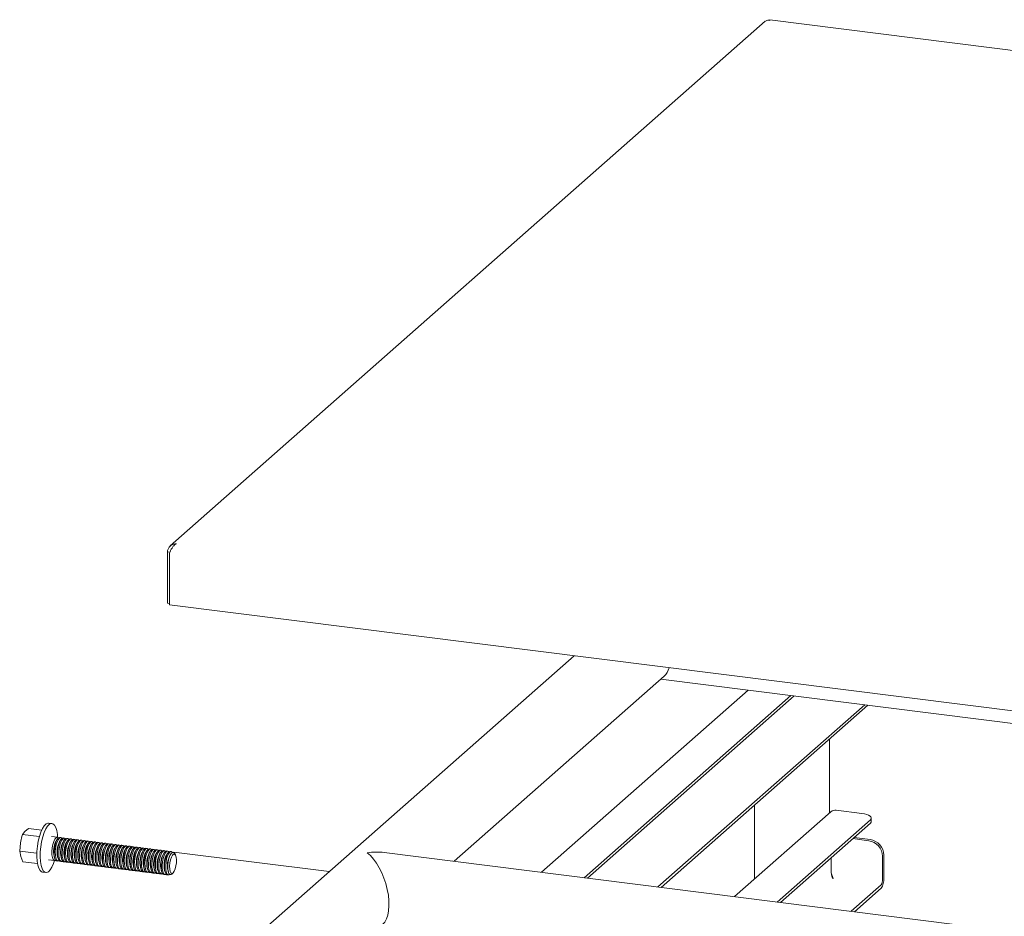
# Model space of a CAD drawing. Units: millimetres. Extents: x 21 to 290, y 12 to 204.
# Drawn here: x 201 to 223, y 172 to 193 of the extents above; entities that cross this region are included whole.
import ezdxf

# ---------------------------------------------------------------- set-up
doc = ezdxf.new("R2010")
doc.units = ezdxf.units.MM
doc.linetypes.add('PHANTOM', pattern=[12.7, 6.35, -1.27, 1.27, -1.27, 1.27, -1.27])

msp = doc.modelspace()

# ---------------------------------------------------------------- linework, layer by layer
at = {"color": 7, "linetype": 'Continuous', "lineweight": 18}
for p, q in [((218.0171, 192.5965), (204.5719, 180.7389)), ((242.1713, 189.5977), (218.1213, 192.6278)), ((204.5058, 180.6103), (204.5666, 180.6026)), ((204.5058, 180.6103), (204.5058, 179.4475)), ((204.5551, 179.4111), (204.5551, 180.5739)), ((204.5551, 179.4413), (204.5058, 179.4475)), ((228.7423, 176.3638), (204.5551, 179.4111)), ((213.6951, 178.2596), (205.0114, 170.6012)), ((210.9872, 173.6136), (215.7328, 177.7988)), ((215.6578, 177.7327), (235.8489, 175.1888)), ((217.6297, 177.4843), (212.9591, 173.3651)), ((218.5912, 177.3631), (213.9206, 173.244)), ((218.666, 177.3537), (213.9954, 173.2346)), ((215.5919, 173.0334), (220.2625, 177.1526)), ((215.6667, 173.024), (220.3373, 177.1431)), ((219.4684, 174.7061), (219.4684, 176.3769)), ((219.4984, 174.7325), (217.3243, 172.8152)), ((217.7751, 174.8835), (217.7751, 173.2127)), ((219.6175, 174.7673), (220.1975, 174.6942)), ((201.8971, 174.4699), (201.8223, 174.4793)), ((220.3914, 174.551), (218.2858, 172.694)), ((220.3914, 174.4755), (218.3607, 172.6846)), ((220.4129, 174.5148), (220.4129, 174.5903)), ((201.2301, 174.2204), (201.2851, 174.2907)), ((201.6098, 174.1725), (201.2301, 174.2204)), ((201.2851, 174.2907), (201.366, 174.3578)), ((201.6648, 174.3202), (201.366, 174.3578)), ((201.1678, 173.8428), (201.186, 174.0332)), ((202.022, 174.1585), (201.8854, 174.1757)), ((202.0107, 174.1036), (201.9906, 174.0695)), ((202.0887, 174.0938), (202.0686, 174.0597)), ((202.0999, 174.1487), (202.0717, 174.1522)), ((202.1666, 174.084), (202.1465, 174.0498)), ((202.1779, 174.1389), (202.1497, 174.1424)), ((202.2446, 174.0742), (202.2245, 174.04)), ((202.2558, 174.129), (202.2276, 174.1326)), ((202.3225, 174.0644), (202.3024, 174.0302)), ((202.3338, 174.1192), (202.3056, 174.1228)), ((202.4005, 174.0545), (202.3804, 174.0204)), ((202.4117, 174.1094), (202.3835, 174.113)), ((202.4784, 174.0447), (202.4583, 174.0106)), ((202.4897, 174.0996), (202.4615, 174.1031)), ((202.5564, 174.0349), (202.5363, 174.0007)), ((202.5677, 174.0898), (202.5394, 174.0933)), ((202.6343, 174.0251), (202.6143, 173.9909)), ((202.6456, 174.0799), (202.6174, 174.0835)), ((202.7123, 174.0152), (202.6922, 173.9811)), ((202.7236, 174.0701), (202.6953, 174.0737)), ((202.7902, 174.0054), (202.7702, 173.9713)), ((202.8015, 174.0603), (202.7733, 174.0639)), ((202.8795, 174.0505), (202.8512, 174.054)), ((202.9574, 174.0407), (202.9292, 174.0442)), ((203.0354, 174.0308), (203.0071, 174.0344)), ((203.1133, 174.021), (203.0851, 174.0246)), ((203.1913, 174.0112), (203.163, 174.0147)), ((203.2692, 174.0014), (203.241, 174.0049)), ((219.9946, 174.1256), (220.3563, 174.08)), ((220.0228, 174.1505), (220.3845, 174.1049)), ((201.1917, 173.7243), (201.1678, 173.8428)), ((201.5475, 173.795), (201.1678, 173.8428)), ((202.8682, 173.9956), (202.8481, 173.9615)), ((202.9461, 173.9858), (202.9261, 173.9516)), ((203.0241, 173.976), (203.004, 173.9418)), ((203.102, 173.9661), (203.082, 173.932)), ((203.18, 173.9563), (203.1599, 173.9222)), ((203.2579, 173.9465), (203.2379, 173.9124)), ((203.3359, 173.9367), (203.3158, 173.9025)), ((203.3472, 173.9915), (203.3189, 173.9951)), ((203.4138, 173.9269), (203.3938, 173.8927)), ((203.4251, 173.9817), (203.3969, 173.9853)), ((203.4918, 173.917), (203.4717, 173.8829)), ((203.5031, 173.9719), (203.4748, 173.9755)), ((203.5698, 173.9072), (203.5497, 173.8731)), ((203.581, 173.9621), (203.5528, 173.9656)), ((203.6477, 173.8974), (203.6276, 173.8632)), ((203.659, 173.9523), (203.6307, 173.9558)), ((203.7257, 173.8876), (203.7056, 173.8534)), ((203.7369, 173.9424), (203.7087, 173.946)), ((203.8036, 173.8778), (203.7835, 173.8436)), ((203.8149, 173.9326), (203.7866, 173.9362)), ((203.8816, 173.8679), (203.8615, 173.8338)), ((203.8928, 173.9228), (203.8646, 173.9264)), ((203.9595, 173.8581), (203.9394, 173.824)), ((203.9708, 173.913), (203.9425, 173.9165)), ((204.0375, 173.8483), (204.0174, 173.8141)), ((204.0487, 173.9032), (204.0205, 173.9067)), ((204.1154, 173.8385), (204.0953, 173.8043)), ((204.1267, 173.8933), (204.0984, 173.8969)), ((204.1934, 173.8286), (204.1733, 173.7945)), ((204.2046, 173.8835), (204.1764, 173.8871)), ((204.2713, 173.8188), (204.2512, 173.7847)), ((204.2826, 173.8737), (204.2543, 173.8773)), ((204.3493, 173.809), (204.3292, 173.7749)), ((204.3605, 173.8639), (204.3323, 173.8674)), ((204.4272, 173.7992), (204.4071, 173.765)), ((204.4385, 173.8541), (204.4103, 173.8576)), ((204.5052, 173.7894), (204.4851, 173.7552)), ((204.5164, 173.8442), (204.4882, 173.8478)), ((204.5944, 173.8344), (204.5662, 173.838)), ((204.685, 173.7622), (204.6624, 173.7954)), ((231.2775, 171.0572), (209.4063, 173.8128)), ((201.2415, 173.6026), (201.1917, 173.7243)), ((201.5692, 173.5613), (201.2415, 173.6026)), ((201.8187, 173.6466), (201.9553, 173.6294)), ((201.947, 173.7234), (201.958, 173.6853)), ((201.9952, 173.6261), (202.005, 173.6231)), ((202.005, 173.6231), (202.0333, 173.6195)), ((202.025, 173.7135), (202.036, 173.6755)), ((202.0732, 173.6162), (202.083, 173.6133)), ((202.083, 173.6133), (202.1112, 173.6097)), ((202.1029, 173.7037), (202.1139, 173.6657)), ((202.1511, 173.6064), (202.161, 173.6034)), ((202.161, 173.6034), (202.1892, 173.5999)), ((202.1809, 173.6939), (202.1919, 173.6558)), ((202.2291, 173.5966), (202.2389, 173.5936)), ((202.2389, 173.5936), (202.2671, 173.5901)), ((202.2588, 173.6841), (202.2698, 173.646)), ((202.3071, 173.5868), (202.3169, 173.5838)), ((202.3169, 173.5838), (202.3451, 173.5803)), ((202.3368, 173.6743), (202.3478, 173.6362)), ((202.385, 173.577), (202.3948, 173.574)), ((202.3948, 173.574), (202.423, 173.5704)), ((202.4147, 173.6644), (202.4257, 173.6264)), ((202.463, 173.5671), (202.4728, 173.5642)), ((202.4728, 173.5642), (202.501, 173.5606)), ((202.4927, 173.6546), (202.5037, 173.6166)), ((202.5409, 173.5573), (202.5507, 173.5543)), ((202.5507, 173.5543), (202.5789, 173.5508)), ((202.5706, 173.6448), (202.5816, 173.6067)), ((202.6486, 173.635), (202.6596, 173.5969)), ((202.7265, 173.6252), (202.7375, 173.5871)), ((202.8045, 173.6153), (202.8155, 173.5773)), ((202.8824, 173.6055), (202.8934, 173.5675)), ((202.9604, 173.5957), (202.9714, 173.5576)), ((203.0384, 173.5859), (203.0493, 173.5478)), ((203.1163, 173.5761), (203.1273, 173.538)), ((203.1943, 173.5662), (203.2052, 173.5282)), ((203.2722, 173.5564), (203.2832, 173.5183)), ((204.5771, 173.7693), (204.563, 173.7454)), ((219.5019, 173.3517), (219.5019, 173.6911)), ((220.6681, 173.7264), (220.6681, 173.2047)), ((220.6963, 173.7514), (220.6963, 173.2297)), ((201.6823, 173.3681), (201.7571, 173.3587)), ((202.6189, 173.5475), (202.6287, 173.5445)), ((202.6287, 173.5445), (202.6569, 173.541)), ((202.6968, 173.5377), (202.7066, 173.5347)), ((202.7066, 173.5347), (202.7348, 173.5311)), ((202.7748, 173.5279), (202.7846, 173.5249)), ((202.7846, 173.5249), (202.8128, 173.5213)), ((202.8527, 173.518), (202.8625, 173.5151)), ((202.8625, 173.5151), (202.8907, 173.5115)), ((202.9307, 173.5082), (202.9405, 173.5052)), ((202.9405, 173.5052), (202.9687, 173.5017)), ((203.0086, 173.4984), (203.0184, 173.4954)), ((203.0184, 173.4954), (203.0466, 173.4919)), ((203.0866, 173.4886), (203.0964, 173.4856)), ((203.0964, 173.4856), (203.1246, 173.482)), ((203.1645, 173.4788), (203.1743, 173.4758)), ((203.1743, 173.4758), (203.2025, 173.4722)), ((203.2425, 173.4689), (203.2523, 173.466)), ((203.2523, 173.466), (203.2805, 173.4624)), ((203.3204, 173.4591), (203.3302, 173.4561)), ((203.3302, 173.4561), (203.3584, 173.4526)), ((203.3502, 173.5466), (203.3611, 173.5085)), ((203.3984, 173.4493), (203.4082, 173.4463)), ((203.4082, 173.4463), (203.4364, 173.4428)), ((203.4281, 173.5368), (203.4391, 173.4987)), ((203.4763, 173.4395), (203.4861, 173.4365)), ((203.4861, 173.4365), (203.5144, 173.4329)), ((203.5061, 173.527), (203.517, 173.4889)), ((203.5543, 173.4296), (203.5641, 173.4267)), ((203.5641, 173.4267), (203.5923, 173.4231)), ((203.584, 173.5171), (203.595, 173.4791)), ((203.6322, 173.4198), (203.642, 173.4169)), ((203.642, 173.4169), (203.6703, 173.4133)), ((203.662, 173.5073), (203.6729, 173.4692)), ((203.7102, 173.41), (203.72, 173.407)), ((203.72, 173.407), (203.7482, 173.4035)), ((203.7399, 173.4975), (203.7509, 173.4594)), ((203.7881, 173.4002), (203.7979, 173.3972)), ((203.7979, 173.3972), (203.8262, 173.3937)), ((203.8179, 173.4877), (203.8289, 173.4496)), ((203.8661, 173.3904), (203.8759, 173.3874)), ((203.8759, 173.3874), (203.9041, 173.3838)), ((203.8958, 173.4778), (203.9068, 173.4398)), ((203.944, 173.3805), (203.9538, 173.3776)), ((203.9538, 173.3776), (203.9821, 173.374)), ((203.9738, 173.468), (203.9848, 173.43)), ((204.022, 173.3707), (204.0318, 173.3677)), ((204.0318, 173.3677), (204.06, 173.3642)), ((204.0517, 173.4582), (204.0627, 173.4201)), ((204.0999, 173.3609), (204.1097, 173.3579)), ((204.1097, 173.3579), (204.138, 173.3544)), ((204.1297, 173.4484), (204.1407, 173.4103)), ((204.1779, 173.3511), (204.1877, 173.3481)), ((204.1877, 173.3481), (204.2159, 173.3445)), ((204.2076, 173.4386), (204.2186, 173.4005)), ((204.2558, 173.3413), (204.2656, 173.3383)), ((204.2656, 173.3383), (204.2939, 173.3347)), ((204.2856, 173.4287), (204.2966, 173.3907)), ((204.3338, 173.3314), (204.3436, 173.3285)), ((204.3635, 173.4189), (204.3745, 173.3809)), ((204.4415, 173.4091), (204.4525, 173.371)), ((204.5194, 173.3993), (204.5271, 173.3727)), ((204.6033, 173.3262), (204.6334, 173.3527)), ((204.3436, 173.3285), (204.3718, 173.3249)), ((204.4117, 173.3216), (204.4215, 173.3186)), ((204.4215, 173.3186), (204.4498, 173.3151)), ((204.4897, 173.3118), (204.4995, 173.3088)), ((204.4995, 173.3088), (204.5277, 173.3053)), ((219.9571, 172.4835), (220.6327, 173.0793)), ((220.032, 172.474), (220.6327, 173.0039))]:
    msp.add_line(p, q, dxfattribs=at)
at = {"color": 7, "linetype": 'PHANTOM', "lineweight": 18}
msp.add_line((204.6488, 173.8224), (208.1619, 173.3798), dxfattribs=at)
at = {"color": 7, "linetype": 'Continuous', "lineweight": 18, "flags": 128}
for points in [[(220.3914, 174.551), (220.4084, 174.572), (220.4128, 174.5937), (220.4043, 174.6153), (220.3834, 174.636), (220.3508, 174.6548), (220.3078, 174.6712), (220.256, 174.6845), (220.1975, 174.6942)], [(201.6823, 173.3681), (201.6617, 173.3743), (201.6271, 173.4043), (201.5979, 173.4569), (201.5755, 173.53), (201.5608, 173.6202), (201.5545, 173.7238), (201.5569, 173.836), (201.5677, 173.9521), (201.5867, 174.067), (201.6128, 174.1755), (201.6451, 174.2731), (201.6821, 174.3554), (201.7221, 174.4189), (201.7634, 174.4607), (201.8043, 174.479), (201.8223, 174.4793)], [(201.9566, 173.6292), (201.9343, 173.5649), (201.8973, 173.4826), (201.8573, 173.4191), (201.816, 173.3773), (201.7751, 173.359), (201.7365, 173.3649), (201.7019, 173.3949), (201.6728, 173.4475), (201.6503, 173.5206), (201.6357, 173.6108), (201.6294, 173.7143), (201.6317, 173.8266), (201.6426, 173.9427), (201.6615, 174.0575), (201.6877, 174.1661), (201.7199, 174.2637), (201.7569, 174.346), (201.7969, 174.4094), (201.8383, 174.4512), (201.8791, 174.4696), (201.9177, 174.4636)], [(201.9177, 174.4636), (201.9523, 174.4337), (201.9815, 174.3811), (202.0039, 174.308), (202.0186, 174.2178), (202.0233, 174.1583)], [(220.4129, 174.5148), (220.4084, 174.4966), (220.3914, 174.4755)], [(202.0455, 174.1446), (202.0438, 174.1465), (202.0188, 174.1587), (201.9911, 174.1475), (201.9633, 174.1136), (201.9376, 174.0603), (201.9165, 173.9922), (201.9018, 173.9154), (201.8949, 173.8366), (201.8962, 173.763), (201.9058, 173.7009), (201.9227, 173.6561), (201.9455, 173.6323), (201.9455, 173.6323)], [(202.0717, 174.1522), (202.0685, 174.1525), (202.0409, 174.1412), (202.013, 174.1074), (201.9873, 174.0541), (201.9662, 173.9859), (201.9516, 173.9091), (201.9446, 173.8303), (201.9459, 173.7567), (201.9555, 173.6947), (201.9725, 173.6498), (201.9952, 173.6261)], [(202.1235, 174.1348), (202.1218, 174.1367), (202.0968, 174.1489), (202.0691, 174.1376), (202.0412, 174.1038), (202.0156, 174.0505), (201.9945, 173.9824), (201.9798, 173.9055), (201.9728, 173.8268), (201.9742, 173.7531), (201.9837, 173.6911), (202.0007, 173.6462), (202.0235, 173.6225), (202.0235, 173.6225)], [(202.1497, 174.1424), (202.1465, 174.1426), (202.1188, 174.1314), (202.0909, 174.0976), (202.0653, 174.0442), (202.0442, 173.9761), (202.0295, 173.8993), (202.0225, 173.8205), (202.0239, 173.7469), (202.0335, 173.6848), (202.0504, 173.64), (202.0732, 173.6162)], [(202.2014, 174.125), (202.1997, 174.1268), (202.1747, 174.1391), (202.1471, 174.1278), (202.1192, 174.094), (202.0935, 174.0407), (202.0724, 173.9726), (202.0577, 173.8957), (202.0508, 173.817), (202.0521, 173.7433), (202.0617, 173.6813), (202.0786, 173.6364), (202.1014, 173.6127), (202.1014, 173.6127)], [(202.2276, 174.1326), (202.2244, 174.1328), (202.1968, 174.1215), (202.1689, 174.0877), (202.1432, 174.0344), (202.1221, 173.9663), (202.1075, 173.8895), (202.1005, 173.8107), (202.1018, 173.737), (202.1114, 173.675), (202.1284, 173.6302), (202.1511, 173.6064)], [(202.2794, 174.1152), (202.2777, 174.117), (202.2527, 174.1293), (202.225, 174.118), (202.1971, 174.0842), (202.1715, 174.0309), (202.1504, 173.9627), (202.1357, 173.8859), (202.1287, 173.8071), (202.1301, 173.7335), (202.1396, 173.6715), (202.1566, 173.6266), (202.1794, 173.6029), (202.1794, 173.6029)], [(202.3056, 174.1228), (202.3024, 174.123), (202.2747, 174.1117), (202.2468, 174.0779), (202.2212, 174.0246), (202.2001, 173.9565), (202.1854, 173.8796), (202.1784, 173.8009), (202.1798, 173.7272), (202.1894, 173.6652), (202.2063, 173.6203), (202.2291, 173.5966)], [(202.3573, 174.1054), (202.3556, 174.1072), (202.3306, 174.1194), (202.303, 174.1082), (202.2751, 174.0744), (202.2494, 174.021), (202.2283, 173.9529), (202.2136, 173.8761), (202.2067, 173.7973), (202.208, 173.7237), (202.2176, 173.6616), (202.2345, 173.6168), (202.2573, 173.593), (202.2573, 173.593)], [(202.3835, 174.113), (202.3803, 174.1132), (202.3527, 174.1019), (202.3248, 174.0681), (202.2992, 174.0148), (202.2781, 173.9467), (202.2634, 173.8698), (202.2564, 173.7911), (202.2577, 173.7174), (202.2673, 173.6554), (202.2843, 173.6105), (202.3071, 173.5868)], [(202.4353, 174.0955), (202.4336, 174.0974), (202.4086, 174.1096), (202.3809, 174.0983), (202.353, 174.0645), (202.3274, 174.0112), (202.3063, 173.9431), (202.2916, 173.8663), (202.2846, 173.7875), (202.286, 173.7138), (202.2956, 173.6518), (202.3125, 173.607), (202.3353, 173.5832), (202.3353, 173.5832)], [(202.4615, 174.1031), (202.4583, 174.1034), (202.4306, 174.0921), (202.4027, 174.0583), (202.3771, 174.0049), (202.356, 173.9368), (202.3413, 173.86), (202.3343, 173.7812), (202.3357, 173.7076), (202.3453, 173.6456), (202.3622, 173.6007), (202.385, 173.577)], [(202.5132, 174.0857), (202.5115, 174.0876), (202.4865, 174.0998), (202.4589, 174.0885), (202.431, 174.0547), (202.4053, 174.0014), (202.3842, 173.9333), (202.3695, 173.8564), (202.3626, 173.7777), (202.3639, 173.704), (202.3735, 173.642), (202.3904, 173.5971), (202.4132, 173.5734), (202.4132, 173.5734)], [(202.5394, 174.0933), (202.5362, 174.0935), (202.5086, 174.0823), (202.4807, 174.0485), (202.4551, 173.9951), (202.434, 173.927), (202.4193, 173.8502), (202.4123, 173.7714), (202.4137, 173.6978), (202.4232, 173.6357), (202.4402, 173.5909), (202.463, 173.5671)], [(202.5912, 174.0759), (202.5895, 174.0777), (202.5645, 174.09), (202.5368, 174.0787), (202.5089, 174.0449), (202.4833, 173.9916), (202.4622, 173.9235), (202.4475, 173.8466), (202.4405, 173.7679), (202.4419, 173.6942), (202.4515, 173.6322), (202.4684, 173.5873), (202.4912, 173.5636), (202.4912, 173.5636)], [(202.6174, 174.0835), (202.6142, 174.0837), (202.5865, 174.0724), (202.5586, 174.0386), (202.533, 173.9853), (202.5119, 173.9172), (202.4972, 173.8403), (202.4902, 173.7616), (202.4916, 173.6879), (202.5012, 173.6259), (202.5181, 173.5811), (202.5409, 173.5573)], [(202.6691, 174.0661), (202.6674, 174.0679), (202.6424, 174.0802), (202.6148, 174.0689), (202.5869, 174.0351), (202.5612, 173.9817), (202.5401, 173.9136), (202.5254, 173.8368), (202.5185, 173.758), (202.5198, 173.6844), (202.5294, 173.6224), (202.5463, 173.5775), (202.5691, 173.5538), (202.5691, 173.5538)], [(202.6953, 174.0737), (202.6921, 174.0739), (202.6645, 174.0626), (202.6366, 174.0288), (202.611, 173.9755), (202.5899, 173.9074), (202.5752, 173.8305), (202.5682, 173.7518), (202.5696, 173.6781), (202.5791, 173.6161), (202.5961, 173.5712), (202.6189, 173.5475)], [(202.7471, 174.0563), (202.7454, 174.0581), (202.7204, 174.0703), (202.6927, 174.0591), (202.6648, 174.0253), (202.6392, 173.9719), (202.6181, 173.9038), (202.6034, 173.827), (202.5964, 173.7482), (202.5978, 173.6746), (202.6074, 173.6125), (202.6243, 173.5677), (202.6471, 173.5439), (202.6471, 173.5439)], [(202.7733, 174.0639), (202.7701, 174.0641), (202.7424, 174.0528), (202.7145, 174.019), (202.6889, 173.9657), (202.6678, 173.8975), (202.6531, 173.8207), (202.6461, 173.742), (202.6475, 173.6683), (202.6571, 173.6063), (202.674, 173.5614), (202.6968, 173.5377)], [(202.825, 174.0464), (202.8233, 174.0483), (202.7983, 174.0605), (202.7707, 174.0492), (202.7428, 174.0154), (202.7171, 173.9621), (202.696, 173.894), (202.6813, 173.8171), (202.6744, 173.7384), (202.6757, 173.6647), (202.6853, 173.6027), (202.7022, 173.5579), (202.725, 173.5341), (202.725, 173.5341)], [(202.8512, 174.054), (202.8481, 174.0543), (202.8204, 174.043), (202.7925, 174.0092), (202.7669, 173.9558), (202.7458, 173.8877), (202.7311, 173.8109), (202.7241, 173.7321), (202.7255, 173.6585), (202.735, 173.5965), (202.752, 173.5516), (202.7748, 173.5279)], [(202.903, 174.0366), (202.9013, 174.0385), (202.8763, 174.0507), (202.8486, 174.0394), (202.8207, 174.0056), (202.7951, 173.9523), (202.774, 173.8842), (202.7593, 173.8073), (202.7523, 173.7286), (202.7537, 173.6549), (202.7633, 173.5929), (202.7802, 173.548), (202.803, 173.5243), (202.803, 173.5243)], [(202.9292, 174.0442), (202.926, 174.0444), (202.8983, 174.0332), (202.8704, 173.9994), (202.8448, 173.946), (202.8237, 173.8779), (202.809, 173.8011), (202.802, 173.7223), (202.8034, 173.6487), (202.813, 173.5866), (202.8299, 173.5418), (202.8527, 173.518)], [(202.9809, 174.0268), (202.9792, 174.0286), (202.9542, 174.0409), (202.9266, 174.0296), (202.8987, 173.9958), (202.873, 173.9425), (202.8519, 173.8744), (202.8373, 173.7975), (202.8303, 173.7188), (202.8316, 173.6451), (202.8412, 173.5831), (202.8581, 173.5382), (202.8809, 173.5145), (202.8809, 173.5145)], [(203.0071, 174.0344), (203.004, 174.0346), (202.9763, 174.0233), (202.9484, 173.9895), (202.9228, 173.9362), (202.9017, 173.8681), (202.887, 173.7912), (202.88, 173.7125), (202.8814, 173.6388), (202.8909, 173.5768), (202.9079, 173.5319), (202.9307, 173.5082)], [(203.0589, 174.017), (203.0572, 174.0188), (203.0322, 174.0311), (203.0045, 174.0198), (202.9766, 173.986), (202.951, 173.9326), (202.9299, 173.8645), (202.9152, 173.7877), (202.9082, 173.7089), (202.9096, 173.6353), (202.9192, 173.5733), (202.9361, 173.5284), (202.9589, 173.5047), (202.9589, 173.5047)], [(203.0851, 174.0246), (203.0819, 174.0248), (203.0542, 174.0135), (203.0263, 173.9797), (203.0007, 173.9264), (202.9796, 173.8583), (202.9649, 173.7814), (202.9579, 173.7027), (202.9593, 173.629), (202.9689, 173.567), (202.9858, 173.5221), (203.0086, 173.4984)], [(203.1368, 174.0072), (203.1351, 174.009), (203.1101, 174.0212), (203.0825, 174.01), (203.0546, 173.9762), (203.0289, 173.9228), (203.0078, 173.8547), (202.9932, 173.7779), (202.9862, 173.6991), (202.9875, 173.6255), (202.9971, 173.5634), (203.014, 173.5186), (203.0368, 173.4948), (203.0368, 173.4948)], [(203.163, 174.0147), (203.1599, 174.015), (203.1322, 174.0037), (203.1043, 173.9699), (203.0787, 173.9166), (203.0576, 173.8484), (203.0429, 173.7716), (203.0359, 173.6928), (203.0373, 173.6192), (203.0468, 173.5572), (203.0638, 173.5123), (203.0866, 173.4886)], [(203.2148, 173.9973), (203.2131, 173.9992), (203.1881, 174.0114), (203.1604, 174.0001), (203.1325, 173.9663), (203.1069, 173.913), (203.0858, 173.8449), (203.0711, 173.768), (203.0641, 173.6893), (203.0655, 173.6156), (203.0751, 173.5536), (203.092, 173.5087), (203.1148, 173.485), (203.1148, 173.485)], [(203.241, 174.0049), (203.2378, 174.0052), (203.2101, 173.9939), (203.1822, 173.9601), (203.1566, 173.9067), (203.1355, 173.8386), (203.1208, 173.7618), (203.1139, 173.683), (203.1152, 173.6094), (203.1248, 173.5474), (203.1417, 173.5025), (203.1645, 173.4788)], [(203.2927, 173.9875), (203.291, 173.9894), (203.266, 174.0016), (203.2384, 173.9903), (203.2105, 173.9565), (203.1848, 173.9032), (203.1637, 173.8351), (203.1491, 173.7582), (203.1421, 173.6795), (203.1434, 173.6058), (203.153, 173.5438), (203.17, 173.4989), (203.1927, 173.4752), (203.1927, 173.4752)], [(203.3189, 173.9951), (203.3158, 173.9953), (203.2881, 173.9841), (203.2602, 173.9502), (203.2346, 173.8969), (203.2135, 173.8288), (203.1988, 173.752), (203.1918, 173.6732), (203.1932, 173.5996), (203.2027, 173.5375), (203.2197, 173.4927), (203.2425, 173.4689)], [(203.3707, 173.9777), (203.369, 173.9795), (203.344, 173.9918), (203.3163, 173.9805), (203.2884, 173.9467), (203.2628, 173.8934), (203.2417, 173.8252), (203.227, 173.7484), (203.22, 173.6697), (203.2214, 173.596), (203.231, 173.534), (203.2479, 173.4891), (203.2707, 173.4654), (203.2707, 173.4654)], [(203.3969, 173.9853), (203.3937, 173.9855), (203.366, 173.9742), (203.3382, 173.9404), (203.3125, 173.8871), (203.2914, 173.819), (203.2767, 173.7421), (203.2698, 173.6634), (203.2711, 173.5897), (203.2807, 173.5277), (203.2976, 173.4828), (203.3204, 173.4591)], [(203.4486, 173.9679), (203.4469, 173.9697), (203.4219, 173.982), (203.3943, 173.9707), (203.3664, 173.9369), (203.3407, 173.8835), (203.3196, 173.8154), (203.305, 173.7386), (203.298, 173.6598), (203.2993, 173.5862), (203.3089, 173.5242), (203.3259, 173.4793), (203.3486, 173.4556), (203.3486, 173.4556)], [(203.4748, 173.9755), (203.4717, 173.9757), (203.444, 173.9644), (203.4161, 173.9306), (203.3905, 173.8773), (203.3694, 173.8092), (203.3547, 173.7323), (203.3477, 173.6536), (203.3491, 173.5799), (203.3586, 173.5179), (203.3756, 173.473), (203.3984, 173.4493)], [(203.5266, 173.958), (203.5249, 173.9599), (203.4999, 173.9721), (203.4722, 173.9609), (203.4443, 173.927), (203.4187, 173.8737), (203.3976, 173.8056), (203.3829, 173.7288), (203.3759, 173.65), (203.3773, 173.5764), (203.3869, 173.5143), (203.4038, 173.4695), (203.4266, 173.4457), (203.4266, 173.4457)], [(203.5528, 173.9656), (203.5496, 173.9659), (203.5219, 173.9546), (203.4941, 173.9208), (203.4684, 173.8675), (203.4473, 173.7993), (203.4326, 173.7225), (203.4257, 173.6437), (203.427, 173.5701), (203.4366, 173.5081), (203.4535, 173.4632), (203.4763, 173.4395)], [(203.6045, 173.9482), (203.6028, 173.9501), (203.5778, 173.9623), (203.5502, 173.951), (203.5223, 173.9172), (203.4966, 173.8639), (203.4755, 173.7958), (203.4609, 173.7189), (203.4539, 173.6402), (203.4552, 173.5665), (203.4648, 173.5045), (203.4818, 173.4596), (203.5045, 173.4359), (203.5045, 173.4359)], [(203.6307, 173.9558), (203.6276, 173.9561), (203.5999, 173.9448), (203.572, 173.911), (203.5464, 173.8576), (203.5253, 173.7895), (203.5106, 173.7127), (203.5036, 173.6339), (203.505, 173.5603), (203.5145, 173.4982), (203.5315, 173.4534), (203.5543, 173.4296)], [(203.6825, 173.9384), (203.6808, 173.9402), (203.6558, 173.9525), (203.6281, 173.9412), (203.6002, 173.9074), (203.5746, 173.8541), (203.5535, 173.786), (203.5388, 173.7091), (203.5318, 173.6304), (203.5332, 173.5567), (203.5428, 173.4947), (203.5597, 173.4498), (203.5825, 173.4261), (203.5825, 173.4261)], [(203.7087, 173.946), (203.7055, 173.9462), (203.6778, 173.9349), (203.65, 173.9011), (203.6243, 173.8478), (203.6032, 173.7797), (203.5885, 173.7029), (203.5816, 173.6241), (203.5829, 173.5504), (203.5925, 173.4884), (203.6094, 173.4436), (203.6322, 173.4198)], [(203.7604, 173.9286), (203.7587, 173.9304), (203.7337, 173.9427), (203.7061, 173.9314), (203.6782, 173.8976), (203.6526, 173.8443), (203.6315, 173.7761), (203.6168, 173.6993), (203.6098, 173.6205), (203.6111, 173.5469), (203.6207, 173.4849), (203.6377, 173.44), (203.6605, 173.4163), (203.6605, 173.4163)], [(203.7866, 173.9362), (203.7835, 173.9364), (203.7558, 173.9251), (203.7279, 173.8913), (203.7023, 173.838), (203.6812, 173.7699), (203.6665, 173.693), (203.6595, 173.6143), (203.6609, 173.5406), (203.6704, 173.4786), (203.6874, 173.4337), (203.7102, 173.41)], [(203.8384, 173.9188), (203.8367, 173.9206), (203.8117, 173.9329), (203.784, 173.9216), (203.7561, 173.8878), (203.7305, 173.8344), (203.7094, 173.7663), (203.6947, 173.6895), (203.6877, 173.6107), (203.6891, 173.5371), (203.6987, 173.4751), (203.7156, 173.4302), (203.7384, 173.4064), (203.7384, 173.4064)], [(203.8646, 173.9264), (203.8614, 173.9266), (203.8337, 173.9153), (203.8059, 173.8815), (203.7802, 173.8282), (203.7591, 173.7601), (203.7444, 173.6832), (203.7375, 173.6045), (203.7388, 173.5308), (203.7484, 173.4688), (203.7653, 173.4239), (203.7881, 173.4002)], [(203.9163, 173.9089), (203.9146, 173.9108), (203.8896, 173.923), (203.862, 173.9118), (203.8341, 173.8779), (203.8085, 173.8246), (203.7874, 173.7565), (203.7727, 173.6797), (203.7657, 173.6009), (203.7671, 173.5272), (203.7766, 173.4652), (203.7936, 173.4204), (203.8164, 173.3966), (203.8164, 173.3966)], [(203.9425, 173.9165), (203.9394, 173.9168), (203.9117, 173.9055), (203.8838, 173.8717), (203.8582, 173.8183), (203.8371, 173.7502), (203.8224, 173.6734), (203.8154, 173.5946), (203.8168, 173.521), (203.8263, 173.459), (203.8433, 173.4141), (203.8661, 173.3904)], [(203.9943, 173.8991), (203.9926, 173.901), (203.9676, 173.9132), (203.9399, 173.9019), (203.912, 173.8681), (203.8864, 173.8148), (203.8653, 173.7467), (203.8506, 173.6698), (203.8436, 173.5911), (203.845, 173.5174), (203.8546, 173.4554), (203.8715, 173.4105), (203.8943, 173.3868), (203.8943, 173.3868)], [(204.0205, 173.9067), (204.0173, 173.9069), (203.9897, 173.8957), (203.9618, 173.8619), (203.9361, 173.8085), (203.915, 173.7404), (203.9003, 173.6636), (203.8934, 173.5848), (203.8947, 173.5112), (203.9043, 173.4491), (203.9212, 173.4043), (203.944, 173.3805)], [(204.0722, 173.8893), (204.0705, 173.8911), (204.0455, 173.9034), (204.0179, 173.8921), (203.99, 173.8583), (203.9644, 173.805), (203.9433, 173.7369), (203.9286, 173.66), (203.9216, 173.5813), (203.923, 173.5076), (203.9325, 173.4456), (203.9495, 173.4007), (203.9723, 173.377), (203.9723, 173.377)], [(204.0984, 173.8969), (204.0953, 173.8971), (204.0676, 173.8858), (204.0397, 173.852), (204.0141, 173.7987), (203.993, 173.7306), (203.9783, 173.6537), (203.9713, 173.575), (203.9727, 173.5013), (203.9822, 173.4393), (203.9992, 173.3945), (204.022, 173.3707)], [(204.1502, 173.8795), (204.1485, 173.8813), (204.1235, 173.8936), (204.0958, 173.8823), (204.0679, 173.8485), (204.0423, 173.7952), (204.0212, 173.727), (204.0065, 173.6502), (203.9995, 173.5714), (204.0009, 173.4978), (204.0105, 173.4358), (204.0274, 173.3909), (204.0502, 173.3672), (204.0502, 173.3672)], [(204.1764, 173.8871), (204.1732, 173.8873), (204.1456, 173.876), (204.1177, 173.8422), (204.092, 173.7889), (204.0709, 173.7208), (204.0562, 173.6439), (204.0493, 173.5652), (204.0506, 173.4915), (204.0602, 173.4295), (204.0771, 173.3846), (204.0999, 173.3609)], [(204.2281, 173.8697), (204.2264, 173.8715), (204.2015, 173.8837), (204.1738, 173.8725), (204.1459, 173.8387), (204.1203, 173.7853), (204.0992, 173.7172), (204.0845, 173.6404), (204.0775, 173.5616), (204.0789, 173.488), (204.0884, 173.4259), (204.1054, 173.3811), (204.1282, 173.3573), (204.1282, 173.3573)], [(204.2543, 173.8773), (204.2512, 173.8775), (204.2235, 173.8662), (204.1956, 173.8324), (204.17, 173.7791), (204.1489, 173.711), (204.1342, 173.6341), (204.1272, 173.5554), (204.1286, 173.4817), (204.1382, 173.4197), (204.1551, 173.3748), (204.1779, 173.3511)], [(204.3061, 173.8598), (204.3044, 173.8617), (204.2794, 173.8739), (204.2517, 173.8626), (204.2238, 173.8288), (204.1982, 173.7755), (204.1771, 173.7074), (204.1624, 173.6305), (204.1554, 173.5518), (204.1568, 173.4781), (204.1664, 173.4161), (204.1833, 173.3713), (204.2061, 173.3475), (204.2061, 173.3475)], [(204.3323, 173.8674), (204.3291, 173.8677), (204.3015, 173.8564), (204.2736, 173.8226), (204.2479, 173.7692), (204.2268, 173.7011), (204.2121, 173.6243), (204.2052, 173.5455), (204.2065, 173.4719), (204.2161, 173.4099), (204.233, 173.365), (204.2558, 173.3413)], [(204.384, 173.85), (204.3823, 173.8519), (204.3574, 173.8641), (204.3297, 173.8528), (204.3018, 173.819), (204.2762, 173.7657), (204.2551, 173.6976), (204.2404, 173.6207), (204.2334, 173.542), (204.2348, 173.4683), (204.2443, 173.4063), (204.2613, 173.3614), (204.2841, 173.3377), (204.2841, 173.3377)], [(204.4103, 173.8576), (204.4071, 173.8578), (204.3794, 173.8466), (204.3515, 173.8128), (204.3259, 173.7594), (204.3048, 173.6913), (204.2901, 173.6145), (204.2831, 173.5357), (204.2845, 173.4621), (204.2941, 173.4), (204.311, 173.3552), (204.3338, 173.3314)], [(204.462, 173.8402), (204.4603, 173.842), (204.4353, 173.8543), (204.4076, 173.843), (204.3797, 173.8092), (204.3541, 173.7559), (204.333, 173.6878), (204.3183, 173.6109), (204.3113, 173.5322), (204.3127, 173.4585), (204.3223, 173.3965), (204.3392, 173.3516), (204.362, 173.3279), (204.362, 173.3279)], [(204.4882, 173.8478), (204.485, 173.848), (204.4574, 173.8367), (204.4295, 173.8029), (204.4038, 173.7496), (204.3827, 173.6815), (204.368, 173.6046), (204.3611, 173.5259), (204.3624, 173.4522), (204.372, 173.3902), (204.3889, 173.3453), (204.4117, 173.3216)], [(204.5399, 173.8304), (204.5382, 173.8322), (204.5133, 173.8445), (204.4856, 173.8332), (204.4577, 173.7994), (204.4321, 173.746), (204.411, 173.6779), (204.3963, 173.6011), (204.3893, 173.5223), (204.3907, 173.4487), (204.4002, 173.3867), (204.4172, 173.3418), (204.44, 173.3181), (204.44, 173.3181)], [(204.5662, 173.838), (204.563, 173.8382), (204.5353, 173.8269), (204.5074, 173.7931), (204.4818, 173.7398), (204.4607, 173.6717), (204.446, 173.5948), (204.439, 173.5161), (204.4404, 173.4424), (204.45, 173.3804), (204.4669, 173.3355), (204.4897, 173.3118)], [(204.6228, 173.8143), (204.6162, 173.8224), (204.5912, 173.8346), (204.5635, 173.8234), (204.5356, 173.7896), (204.51, 173.7362), (204.4889, 173.6681), (204.4742, 173.5913), (204.4673, 173.5125), (204.4686, 173.4389), (204.4782, 173.3768), (204.4951, 173.332), (204.5179, 173.3082), (204.5179, 173.3082)], [(204.6624, 173.7954), (204.6442, 173.8125), (204.6176, 173.8124), (204.5896, 173.788), (204.563, 173.7418), (204.5403, 173.6782), (204.5238, 173.6035), (204.5151, 173.5249), (204.5149, 173.4503), (204.5235, 173.3868), (204.5398, 173.3407), (204.5624, 173.3165), (204.5624, 173.3165)], [(204.669, 173.7772), (204.6896, 173.7544), (204.7041, 173.7107), (204.7109, 173.6507), (204.7094, 173.5809), (204.6995, 173.509), (204.6825, 173.4427), (204.6602, 173.3891), (204.635, 173.3542), (204.6096, 173.3416), (204.5867, 173.3528), (204.569, 173.3866), (204.5582, 173.4391), (204.5555, 173.5049), (204.5613, 173.5767), (204.5749, 173.6468), (204.5948, 173.7076), (204.6189, 173.7524), (204.6446, 173.7765), (204.669, 173.7772)], [(201.9455, 173.6323), (201.9722, 173.6318), (201.9815, 173.637)], [(202.0235, 173.6225), (202.0501, 173.622), (202.0595, 173.6271)], [(202.1014, 173.6127), (202.1281, 173.6122), (202.1374, 173.6173)], [(202.1794, 173.6029), (202.206, 173.6024), (202.2154, 173.6075)], [(202.2573, 173.593), (202.284, 173.5926), (202.2933, 173.5977)], [(202.3353, 173.5832), (202.3619, 173.5827), (202.3713, 173.5878)], [(202.4132, 173.5734), (202.4399, 173.5729), (202.4492, 173.578)], [(202.4912, 173.5636), (202.5178, 173.5631), (202.5272, 173.5682)], [(202.5691, 173.5538), (202.5958, 173.5533), (202.6051, 173.5584)], [(202.6471, 173.5439), (202.6737, 173.5435), (202.6831, 173.5486)], [(202.725, 173.5341), (202.7517, 173.5336), (202.7611, 173.5387)], [(202.803, 173.5243), (202.8296, 173.5238), (202.839, 173.5289)], [(202.8809, 173.5145), (202.9076, 173.514), (202.917, 173.5191)], [(202.9589, 173.5047), (202.9855, 173.5042), (202.9949, 173.5093)], [(203.0368, 173.4948), (203.0635, 173.4943), (203.0729, 173.4995)], [(203.1148, 173.485), (203.1414, 173.4845), (203.1508, 173.4896)], [(203.1927, 173.4752), (203.2194, 173.4747), (203.2288, 173.4798)], [(203.2707, 173.4654), (203.2973, 173.4649), (203.3067, 173.47)], [(203.3486, 173.4556), (203.3753, 173.4551), (203.3847, 173.4602)], [(203.4266, 173.4457), (203.4532, 173.4452), (203.4626, 173.4504)], [(203.5045, 173.4359), (203.5312, 173.4354), (203.5406, 173.4405)], [(203.5825, 173.4261), (203.6091, 173.4256), (203.6185, 173.4307)], [(203.6605, 173.4163), (203.6871, 173.4158), (203.6965, 173.4209)], [(203.7384, 173.4064), (203.765, 173.406), (203.7744, 173.4111)], [(203.8164, 173.3966), (203.843, 173.3961), (203.8524, 173.4013)], [(203.8943, 173.3868), (203.9209, 173.3863), (203.9303, 173.3914)], [(203.9723, 173.377), (203.9989, 173.3765), (204.0083, 173.3816)], [(204.0502, 173.3672), (204.0768, 173.3667), (204.0862, 173.3718)], [(204.1282, 173.3573), (204.1548, 173.3569), (204.1642, 173.362)], [(204.2061, 173.3475), (204.2327, 173.347), (204.2421, 173.3521)], [(204.2841, 173.3377), (204.3107, 173.3372), (204.3201, 173.3423)], [(204.362, 173.3279), (204.3886, 173.3274), (204.398, 173.3325)], [(204.44, 173.3181), (204.4666, 173.3176), (204.476, 173.3227)], [(204.5179, 173.3082), (204.5445, 173.3077), (204.5602, 173.3177)], [(204.5624, 173.3165), (204.5889, 173.3166), (204.6033, 173.3262)]]:
    msp.add_lwpolyline(points, dxfattribs=at)
at = {"color": 7, "linetype": 'Continuous', "lineweight": 18}
for centre, radius, start, end in [((219.5962, 174.6187), 0.15, 81.84159, 130.66121), ((202.4408, 173.837), 0.5067, 152.684, 192.95449), ((202.5188, 173.8271), 0.5067, 152.684, 192.95449), ((202.5967, 173.8173), 0.5067, 152.684, 192.95449), ((202.6747, 173.8075), 0.5067, 152.684, 192.95449), ((202.7526, 173.7977), 0.5067, 152.684, 192.95449), ((202.8306, 173.7879), 0.5067, 152.684, 192.95449), ((202.9085, 173.778), 0.5067, 152.684, 192.95449), ((202.9865, 173.7682), 0.5067, 152.684, 192.95449), ((220.3041, 173.7197), 0.364, 1.05871, 81.76054), ((220.3324, 173.7447), 0.364, 1.05871, 81.76054), ((203.0645, 173.7584), 0.5067, 152.684, 192.95449), ((203.1424, 173.7486), 0.5067, 152.684, 192.95449), ((203.2204, 173.7388), 0.5067, 152.684, 192.95449), ((203.2983, 173.7289), 0.5067, 152.684, 192.95449), ((203.3763, 173.7191), 0.5067, 152.684, 192.95449), ((203.4542, 173.7093), 0.5067, 152.684, 192.95449), ((203.5322, 173.6995), 0.5067, 152.684, 192.95449), ((203.6101, 173.6896), 0.5067, 152.684, 192.95449), ((203.6881, 173.6798), 0.5067, 152.684, 192.95449), ((203.766, 173.67), 0.5067, 152.684, 192.95449), ((203.844, 173.6602), 0.5067, 152.684, 192.95449), ((203.9219, 173.6504), 0.5067, 152.684, 192.95449), ((203.9999, 173.6405), 0.5067, 152.684, 192.95449), ((204.0778, 173.6307), 0.5067, 152.684, 192.95449), ((204.1558, 173.6209), 0.5067, 152.684, 192.95449), ((204.2337, 173.6111), 0.5067, 152.684, 192.95449), ((204.3117, 173.6013), 0.5067, 152.684, 192.95449), ((204.3896, 173.5914), 0.5067, 152.684, 192.95449), ((204.4676, 173.5816), 0.5067, 152.684, 192.95449), ((204.5455, 173.5718), 0.5067, 152.684, 192.95449), ((204.6235, 173.562), 0.5067, 152.684, 192.95449), ((204.7014, 173.5522), 0.5067, 152.684, 192.95449), ((204.7794, 173.5423), 0.5067, 152.684, 192.95449), ((204.8573, 173.5325), 0.5067, 152.684, 192.95449), ((204.9353, 173.5227), 0.5067, 152.684, 192.95449), ((205.0132, 173.5129), 0.5067, 152.684, 192.95449), ((220.3426, 173.2075), 0.3544, 324.93094, 3.59311), ((220.4716, 173.1924), 0.1969, 324.93094, 3.59311)]:
    msp.add_arc(centre, radius, start, end, dxfattribs=at)
for centre, major_axis, ratio, start_param, end_param in [((215.3844, 178.6205), (-0.2672, 0.8679), 0.4768336, 3.3536082, 3.7629904), ((209.0205, 173.008), (1.0669, 0.3285), 0.6990558, 0.9974137, 1.3587808), ((209.0205, 173.008), (-0.2672, 0.8679), 0.4768336, 3.3536082, 5.7098027)]:
    msp.add_ellipse(centre, major_axis=major_axis, ratio=ratio, start_param=start_param, end_param=end_param, dxfattribs=at)
for points, knots in [([(218.0182, 192.595), (218.0279, 192.6026), (218.0497, 192.6199), (218.0877, 192.6232), (218.1122, 192.6179), (218.1193, 192.6163)], [0, 0, 0, 0, 0.3602788, 0.8131881, 1, 1, 1, 1]), ([(218.1193, 192.6163), (218.1204, 192.6238), (218.1215, 192.6314), (218.1213, 192.6277), (218.1213, 192.6276)], [0, 0, 0, 0, 0.9854455, 1, 1, 1, 1]), ([(204.7078, 180.7885), (204.6853, 180.7867), (204.6403, 180.783), (204.5801, 180.7504), (204.5344, 180.7011), (204.512, 180.6508), (204.5072, 180.6194), (204.5058, 180.6103)], [0, 0, 0, 0, 0.2265883, 0.4532309, 0.6798738, 0.9065165, 1, 1, 1, 1]), ([(204.5551, 180.5739), (204.5626, 180.5939), (204.5776, 180.6338), (204.61, 180.6949), (204.648, 180.7465), (204.6819, 180.7763), (204.702, 180.7857), (204.7078, 180.7885)], [0, 0, 0, 0, 0.2265883, 0.4532309, 0.6798738, 0.9065165, 1, 1, 1, 1]), ([(201.186, 174.0332), (201.1953, 174.0808), (201.2077, 174.1437), (201.2257, 174.2054), (201.2301, 174.2204)], [0, 0, 0, 0, 0.75678187, 1, 1, 1, 1]), ([(219.5164, 173.3204), (219.516, 173.3173), (219.5122, 173.292), (219.527, 173.2488), (219.5448, 173.2266), (219.5539, 173.2152)], [0, 0, 0, 0, 0.06324159, 0.51993004, 1, 1, 1, 1]), ([(219.5417, 173.2496), (219.5437, 173.2424), (219.5462, 173.2339), (219.5475, 173.2255), (219.5477, 173.2243)], [0, 0, 0, 0, 0.8492018, 1, 1, 1, 1])]:
    msp.add_open_spline(points, degree=3, knots=knots, dxfattribs=at)
msp.add_open_spline([(219.5539, 173.2152), (219.5512, 173.2216), (219.5459, 173.2345), (219.5358, 173.2693), (219.5221, 173.3104), (219.5087, 173.3379), (219.5019, 173.3517)], degree=3, dxfattribs=at)

doc.saveas('drawing.dxf')
